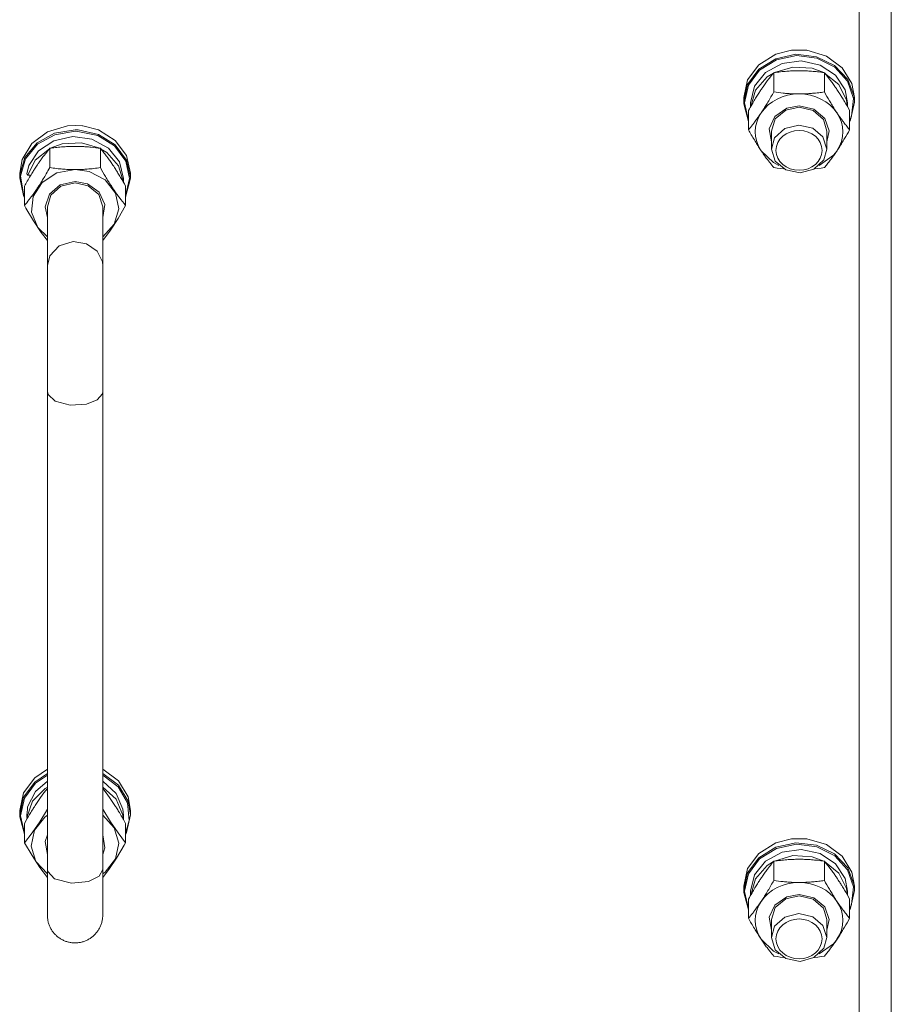
# Model space of a CAD drawing. Units: millimetres. Extents: x 0 to 45872, y -11 to 31500.
# Drawn here: x 10686 to 10875, y 19871 to 20085 of the extents above; entities that cross this region are included whole.
import ezdxf

# ---------------------------------------------------------------- set-up
doc = ezdxf.new("R2010")
doc.units = ezdxf.units.MM
doc.linetypes.add('K5LT_THIN', pattern=[0])
doc.layers.add('R', color=1, linetype='Continuous', true_color=0xff0000)
doc.layers.add('WELDING', color=7, linetype='Continuous', true_color=0xffffff)

msp = doc.modelspace()

# ---------------------------------------------------------------- linework, layer by layer
at = {"layer": 'R', "color": 7, "linetype": 'K5LT_THIN', "lineweight": 18}
for p, q in [((10875.44, 20311.53), (10875.44, 19665.14)), ((10868.44, 19663.15), (10868.44, 20302.44)), ((10846.72, 20075.28), (10850.37, 20077.56)), ((10850.37, 20077.56), (10853.78, 20078.43)), ((10850.37, 20076.61), (10854.75, 20077.56)), ((10850.54, 20076.36), (10854.89, 20077.27)), ((10853.8, 20078.44), (10853.78, 20078.43)), ((10853.78, 20078.43), (10857.11, 20078.43)), ((10853.8, 20078.44), (10857.09, 20078.44)), ((10854.75, 20077.56), (10859.22, 20077.05)), ((10854.89, 20077.27), (10859.32, 20076.71)), ((10857.09, 20078.44), (10857.11, 20078.43)), ((10857.11, 20078.43), (10861.38, 20077.18)), ((10859.22, 20077.05), (10863.16, 20075.15)), ((10861.38, 20077.18), (10864.81, 20074.64)), ((10844.29, 20072), (10846.72, 20075.28)), ((10846.72, 20074.33), (10850.37, 20076.61)), ((10846.89, 20074.11), (10850.54, 20076.36)), ((10848.19, 20073.62), (10851.77, 20075.56)), ((10850.08, 20073.6), (10854.06, 20074.79)), ((10851.77, 20075.56), (10855.93, 20076.12)), ((10854.06, 20074.79), (10858.27, 20074.54)), ((10855.93, 20076.12), (10860.02, 20075.22)), ((10859.32, 20076.71), (10863.2, 20074.77)), ((10860.02, 20075.22), (10863.37, 20073.01)), ((10863.16, 20075.15), (10866.01, 20072.12)), ((10844.29, 20071.04), (10846.72, 20074.33)), ((10844.46, 20070.86), (10846.89, 20074.11)), ((10845.79, 20070.63), (10848.19, 20073.62)), ((10845.99, 20069.75), (10848.56, 20072.65)), ((10848.56, 20072.65), (10849.89, 20073.5)), ((10849.96, 20069.4), (10849.96, 20073.58)), ((10858.27, 20074.54), (10860.81, 20073.6)), ((10860.93, 20069.4), (10860.93, 20073.58)), ((10860.99, 20073.5), (10864.05, 20070.99)), ((10863.2, 20074.77), (10865.96, 20071.73)), ((10863.37, 20073.01), (10865.44, 20069.84)), ((10864.81, 20074.64), (10866.92, 20071.2)), ((10843.44, 20068.17), (10844.29, 20072)), ((10843.44, 20067.21), (10844.29, 20071.04)), ((10843.62, 20067.06), (10844.46, 20070.86)), ((10844.94, 20067.06), (10845.79, 20070.63)), ((10864.05, 20070.99), (10865.72, 20067.65)), ((10865.96, 20071.73), (10867.22, 20068.01)), ((10866.01, 20072.12), (10867.36, 20068.41)), ((10866.92, 20071.2), (10867.44, 20068.17)), ((10844.95, 20066.22), (10845.99, 20069.75)), ((10865.44, 20069.84), (10865.94, 20067.06)), ((10867.36, 20068.41), (10867.44, 20067.21)), ((10843.44, 20067.21), (10843.44, 20068.17)), ((10843.45, 20066.8), (10843.44, 20067.21)), ((10844.47, 20063.01), (10843.45, 20066.8)), ((10843.62, 20067.04), (10843.62, 20067.06)), ((10844.47, 20063.24), (10843.62, 20067.04)), ((10844.94, 20066.2), (10844.94, 20067.06)), ((10852.77, 20065.88), (10855.44, 20066.38)), ((10855.44, 20066.38), (10858.64, 20065.65)), ((10865.72, 20067.65), (10865.93, 20066.22)), ((10865.94, 20066.2), (10865.94, 20067.06)), ((10867.44, 20067.21), (10866.59, 20063.38)), ((10867.22, 20068.01), (10866.78, 20064.16)), ((10867.44, 20067.21), (10867.44, 20068.17)), ((10844.47, 20061.19), (10844.47, 20065.37)), ((10850.2, 20064.09), (10852.77, 20065.88)), ((10850.28, 20063.55), (10852.56, 20065.46)), ((10852.56, 20065.46), (10855.44, 20066.09)), ((10855.44, 20066.09), (10858.5, 20065.37)), ((10858.5, 20065.37), (10860.71, 20063.4)), ((10858.64, 20065.65), (10861.01, 20063.66)), ((10866.41, 20061.19), (10866.41, 20065.37)), ((10866.78, 20064.16), (10866.41, 20063.24)), ((10696.78, 20062.02), (10692.5, 20060.76)), ((10698.44, 20062.12), (10696.78, 20062.02)), ((10696.8, 20062.02), (10696.78, 20062.02)), ((10698.44, 20062.12), (10696.8, 20062.02)), ((10700.09, 20062.02), (10698.44, 20062.12)), ((10700.11, 20062.02), (10698.44, 20062.12)), ((10700.09, 20062.02), (10700.11, 20062.02)), ((10703.51, 20061.15), (10700.11, 20062.02)), ((10848.99, 20061.43), (10850.2, 20064.09)), ((10849.44, 20060.91), (10850.28, 20063.55)), ((10855.37, 20062.21), (10852.33, 20061.45)), ((10858.44, 20061.51), (10855.37, 20062.21)), ((10860.71, 20063.4), (10861.44, 20060.91)), ((10861.01, 20063.66), (10861.94, 20060.93)), ((10866.59, 20063.38), (10866.41, 20063.01)), ((10692.5, 20060.76), (10689.07, 20058.23)), ((10694.01, 20060.43), (10690.21, 20058.34)), ((10694.04, 20060.13), (10690.28, 20058.04)), ((10698.44, 20061.16), (10694.01, 20060.43)), ((10698.44, 20060.86), (10694.04, 20060.13)), ((10699.14, 20061.15), (10698.44, 20061.16)), ((10699.02, 20060.85), (10698.44, 20060.86)), ((10703.37, 20059.93), (10699.02, 20060.85)), ((10703.51, 20060.19), (10699.14, 20061.15)), ((10707.02, 20057.68), (10703.37, 20059.93)), ((10707.17, 20058.87), (10703.51, 20061.15)), ((10707.17, 20057.91), (10703.51, 20060.19)), ((10849.44, 20058.6), (10848.99, 20061.43)), ((10849.44, 20060.91), (10849.44, 20057.02)), ((10852.33, 20061.45), (10850.15, 20059.46)), ((10860.6, 20059.67), (10858.44, 20061.51)), ((10861.94, 20060.93), (10861.44, 20058.6)), ((10861.44, 20060.91), (10861.44, 20057.02)), ((10689.07, 20058.23), (10686.97, 20054.78)), ((10690.21, 20058.34), (10687.57, 20055.17)), ((10690.28, 20058.04), (10687.68, 20054.88)), ((10693.87, 20058.81), (10690.52, 20056.59)), ((10695.62, 20058.12), (10693.08, 20057.18)), ((10697.95, 20059.71), (10693.87, 20058.81)), ((10699.83, 20058.38), (10695.62, 20058.12)), ((10702.12, 20059.14), (10697.95, 20059.71)), ((10703.81, 20057.18), (10699.83, 20058.38)), ((10705.69, 20057.21), (10702.12, 20059.14)), ((10709.59, 20055.58), (10707.17, 20058.87)), ((10709.59, 20054.62), (10707.17, 20057.91)), ((10850.15, 20059.46), (10849.44, 20057.02)), ((10861.44, 20057.02), (10860.6, 20059.67)), ((10690.52, 20056.59), (10688.45, 20053.42)), ((10692.89, 20057.09), (10689.83, 20054.58)), ((10692.96, 20057.17), (10692.96, 20052.98)), ((10703.93, 20057.17), (10703.93, 20052.98)), ((10705.33, 20056.23), (10703.99, 20057.09)), ((10707.89, 20053.34), (10705.33, 20056.23)), ((10708.1, 20054.21), (10705.69, 20057.21)), ((10709.43, 20054.42), (10707.02, 20057.68)), ((10710.44, 20051.75), (10709.59, 20055.58)), ((10847.22, 20056.66), (10849.91, 20054.09)), ((10849.44, 20057.02), (10850.28, 20054.38)), ((10859.82, 20053.48), (10862.91, 20055.69)), ((10860.8, 20054.69), (10861.44, 20057.02)), ((10862.91, 20055.69), (10863.67, 20056.66)), ((10686.97, 20054.78), (10686.44, 20051.75)), ((10687.57, 20055.17), (10686.46, 20051.4)), ((10687.68, 20054.88), (10686.63, 20051.12)), ((10688.45, 20053.42), (10688, 20051.62)), ((10689.83, 20054.58), (10688.2, 20051.37)), ((10708.94, 20050.64), (10708.1, 20054.21)), ((10710.27, 20050.62), (10709.43, 20054.42)), ((10710.44, 20050.8), (10709.59, 20054.62)), ((10849.91, 20054.09), (10851.07, 20053.48)), ((10850.28, 20054.38), (10852.56, 20052.48)), ((10858.67, 20052.66), (10860.8, 20054.69)), ((10686.44, 20051.75), (10686.44, 20050.8)), ((10686.46, 20051.4), (10686.44, 20050.8)), ((10688.87, 20051.37), (10688.2, 20051.37)), ((10694.52, 20051.83), (10691.3, 20049.76)), ((10698.44, 20052.56), (10694.52, 20051.83)), ((10701.54, 20052.11), (10698.44, 20052.56)), ((10704.97, 20050.31), (10701.54, 20052.11)), ((10708.93, 20049.81), (10707.89, 20053.34)), ((10710.44, 20051.75), (10710.44, 20050.8)), ((10852.56, 20052.48), (10855.65, 20051.84)), ((10855.65, 20051.84), (10858.67, 20052.66)), ((10686.44, 20050.8), (10687.29, 20046.97)), ((10686.63, 20051.12), (10687.27, 20047.29)), ((10691.3, 20049.76), (10689.35, 20046.74)), ((10695.25, 20049.24), (10692.88, 20047.25)), ((10698.44, 20049.96), (10695.25, 20049.24)), ((10698.44, 20049.68), (10695.38, 20048.95)), ((10701.12, 20049.47), (10698.44, 20049.96)), ((10701.32, 20049.04), (10698.44, 20049.68)), ((10703.68, 20047.67), (10701.12, 20049.47)), ((10707.24, 20047.46), (10704.97, 20050.31)), ((10708.94, 20050.64), (10708.94, 20049.79)), ((10709.41, 20046.83), (10710.27, 20050.62)), ((10709.41, 20046.59), (10710.43, 20050.39)), ((10710.43, 20050.39), (10710.44, 20050.8)), ((10687.27, 20047.29), (10687.47, 20046.83)), ((10687.47, 20048.96), (10687.47, 20044.78)), ((10692.88, 20047.25), (10691.95, 20044.51)), ((10695.38, 20048.95), (10693.18, 20046.98)), ((10703.6, 20047.14), (10701.32, 20049.04)), ((10704.44, 20044.49), (10703.6, 20047.14)), ((10704.9, 20045.02), (10703.68, 20047.67)), ((10707.94, 20044.05), (10707.24, 20047.46)), ((10709.41, 20048.96), (10709.41, 20044.78)), ((10687.29, 20046.97), (10687.47, 20046.59)), ((10689.35, 20046.74), (10689.02, 20043.29)), ((10693.18, 20046.98), (10692.44, 20044.49)), ((10704.44, 20042.19), (10704.9, 20045.02)), ((10689.02, 20043.29), (10690.37, 20040.03)), ((10691.95, 20044.51), (10692.44, 20042.19)), ((10692.44, 20044.49), (10692.44, 20031.76)), ((10704.44, 20044.49), (10704.44, 20031.76)), ((10706.95, 20040.69), (10707.94, 20044.05)), ((10704.44, 20037.99), (10706.95, 20040.69)), ((10690.37, 20040.03), (10692.44, 20037.99)), ((10692.44, 20004.41), (10692.44, 20031.76)), ((10704.44, 20004.41), (10704.44, 20031.76)), ((10692.44, 20004.41), (10692.44, 19900.74)), ((10704.44, 20004.41), (10704.44, 19900.74)), ((10689.72, 19920.64), (10692.44, 19922.51)), ((10689.72, 19919.69), (10692.44, 19921.55)), ((10689.87, 19919.46), (10692.44, 19921.23)), ((10704.44, 19922.51), (10707.86, 19919.96)), ((10704.44, 19921.55), (10707.86, 19919)), ((10704.44, 19921.23), (10707.8, 19918.67)), ((10687.29, 19917.36), (10689.72, 19920.64)), ((10687.29, 19916.4), (10689.72, 19919.69)), ((10687.45, 19916.2), (10689.87, 19919.46)), ((10689.86, 19917.64), (10692.44, 19919.86)), ((10704.44, 19919.86), (10707.35, 19917.22)), ((10707.86, 19919.96), (10709.94, 19916.5)), ((10707.86, 19919), (10709.94, 19915.54)), ((10686.44, 19913.53), (10687.29, 19917.36)), ((10688.17, 19914.3), (10689.86, 19917.64)), ((10689.23, 19915.52), (10691.96, 19918.3)), ((10691.96, 19918.3), (10692.44, 19918.61)), ((10704.44, 19918.61), (10707.35, 19915.97)), ((10707.35, 19917.22), (10708.82, 19913.81)), ((10707.8, 19918.67), (10709.82, 19915.21)), ((10686.44, 19912.57), (10687.29, 19916.4)), ((10686.62, 19912.4), (10687.45, 19916.2)), ((10687.99, 19912.04), (10689.23, 19915.52)), ((10707.35, 19915.97), (10708.82, 19912.55)), ((10709.82, 19915.21), (10710.21, 19911.36)), ((10709.94, 19916.5), (10710.44, 19913.53)), ((10709.94, 19915.54), (10710.44, 19912.57)), ((10686.44, 19913.53), (10686.44, 19912.57)), ((10686.45, 19912.17), (10686.44, 19912.57)), ((10691.91, 19912.09), (10692.44, 19912.49)), ((10704.44, 19912.49), (10706.95, 19909.78)), ((10708.82, 19913.81), (10708.94, 19912.42)), ((10708.82, 19912.55), (10708.93, 19911.58)), ((10710.44, 19912.57), (10709.59, 19908.74)), ((10710.44, 19913.53), (10710.44, 19912.57)), ((10687.47, 19908.37), (10686.45, 19912.17)), ((10687.47, 19908.6), (10686.62, 19912.4)), ((10687.47, 19910.73), (10687.47, 19906.55)), ((10687.99, 19912.04), (10688.21, 19912.04)), ((10689.65, 19909.23), (10691.91, 19912.09)), ((10708.94, 19912.42), (10708.94, 19911.56)), ((10710.21, 19911.36), (10709.41, 19908.6)), ((10709.41, 19910.73), (10709.41, 19906.55)), ((10688.95, 19905.82), (10689.65, 19909.23)), ((10691.99, 19906.79), (10692.44, 19908.28)), ((10704.44, 19908.28), (10704.9, 19905.46)), ((10706.95, 19909.78), (10707.94, 19906.43)), ((10709.59, 19908.74), (10709.41, 19908.37)), ((10692.44, 19903.97), (10691.99, 19906.79)), ((10704.44, 19893.53), (10704.44, 19906.27)), ((10707.94, 19906.43), (10707.24, 19903.02)), ((10846.72, 19904.23), (10850.37, 19906.51)), ((10850.37, 19906.51), (10853.78, 19907.38)), ((10850.37, 19905.55), (10854.75, 19906.51)), ((10850.54, 19905.3), (10854.89, 19906.21)), ((10853.8, 19907.38), (10853.78, 19907.38)), ((10853.78, 19907.38), (10857.11, 19907.38)), ((10853.8, 19907.38), (10857.09, 19907.38)), ((10854.75, 19906.51), (10859.22, 19906)), ((10854.89, 19906.21), (10859.32, 19905.66)), ((10857.09, 19907.38), (10857.11, 19907.38)), ((10857.11, 19907.38), (10861.38, 19906.12)), ((10861.38, 19906.12), (10864.81, 19903.59)), ((10689.94, 19902.47), (10688.95, 19905.82)), ((10704.9, 19905.46), (10704.44, 19903.97)), ((10844.29, 19900.94), (10846.72, 19904.23)), ((10846.72, 19903.27), (10850.37, 19905.55)), ((10846.89, 19903.06), (10850.54, 19905.3)), ((10848.19, 19902.57), (10851.77, 19904.5)), ((10851.77, 19904.5), (10855.93, 19905.07)), ((10855.93, 19905.07), (10860.02, 19904.17)), ((10859.22, 19906), (10863.16, 19904.1)), ((10859.32, 19905.66), (10863.2, 19903.72)), ((10860.02, 19904.17), (10863.37, 19901.96)), ((10863.16, 19904.1), (10866.01, 19901.07)), ((10692.44, 19899.76), (10689.94, 19902.47)), ((10707.24, 19903.02), (10704.97, 19900.16)), ((10844.29, 19899.99), (10846.72, 19903.27)), ((10844.46, 19899.81), (10846.89, 19903.06)), ((10845.79, 19899.58), (10848.19, 19902.57)), ((10848.56, 19901.59), (10849.89, 19902.45)), ((10849.96, 19898.35), (10849.96, 19902.53)), ((10850.08, 19902.54), (10854.06, 19903.74)), ((10854.06, 19903.74), (10858.27, 19903.48)), ((10858.27, 19903.48), (10860.81, 19902.54)), ((10860.93, 19898.35), (10860.93, 19902.53)), ((10860.99, 19902.45), (10864.05, 19899.94)), ((10863.2, 19903.72), (10865.96, 19900.68)), ((10863.37, 19901.96), (10865.44, 19898.78)), ((10864.81, 19903.59), (10866.92, 19900.15)), ((10692.44, 19900.74), (10692.44, 19890.81)), ((10692.51, 19900.27), (10692.44, 19900.74)), ((10693.96, 19898.73), (10692.51, 19900.27)), ((10704.44, 19900.74), (10703.66, 19899.25)), ((10704.44, 19890.81), (10704.44, 19900.74)), ((10704.97, 19900.16), (10704.44, 19899.76)), ((10843.44, 19897.11), (10844.29, 19900.94)), ((10843.44, 19896.16), (10844.29, 19899.99)), ((10843.62, 19896.01), (10844.46, 19899.81)), ((10845.99, 19898.7), (10848.56, 19901.59)), ((10864.05, 19899.94), (10865.72, 19896.59)), ((10865.96, 19900.68), (10867.22, 19896.96)), ((10866.01, 19901.07), (10867.36, 19897.35)), ((10866.92, 19900.15), (10867.44, 19897.11)), ((10697.69, 19897.74), (10693.96, 19898.73)), ((10701.38, 19898.1), (10697.69, 19897.74)), ((10703.66, 19899.25), (10701.38, 19898.1)), ((10844.94, 19896.01), (10845.79, 19899.58)), ((10844.95, 19895.17), (10845.99, 19898.7)), ((10865.44, 19898.78), (10865.94, 19896.01)), ((10843.44, 19896.16), (10843.44, 19897.11)), ((10843.45, 19895.75), (10843.44, 19896.16)), ((10844.47, 19891.95), (10843.45, 19895.75)), ((10843.62, 19895.99), (10843.62, 19896.01)), ((10844.47, 19892.19), (10843.62, 19895.99)), ((10844.94, 19895.15), (10844.94, 19896.01)), ((10865.72, 19896.59), (10865.93, 19895.17)), ((10865.94, 19895.15), (10865.94, 19896.01)), ((10867.44, 19896.16), (10866.59, 19892.33)), ((10867.22, 19896.96), (10866.78, 19893.11)), ((10867.36, 19897.35), (10867.44, 19896.16)), ((10867.44, 19896.16), (10867.44, 19897.11)), ((10844.47, 19890.14), (10844.47, 19894.32)), ((10850.2, 19893.03), (10852.77, 19894.83)), ((10850.28, 19892.5), (10852.56, 19894.4)), ((10852.56, 19894.4), (10855.44, 19895.04)), ((10852.77, 19894.83), (10855.44, 19895.33)), ((10855.44, 19895.33), (10858.64, 19894.6)), ((10855.44, 19895.04), (10858.5, 19894.32)), ((10858.5, 19894.32), (10860.71, 19892.35)), ((10858.64, 19894.6), (10861.01, 19892.61)), ((10866.41, 19890.14), (10866.41, 19894.32)), ((10848.99, 19890.38), (10850.2, 19893.03)), ((10849.44, 19889.86), (10850.28, 19892.5)), ((10855.37, 19891.16), (10852.33, 19890.4)), ((10858.44, 19890.46), (10855.37, 19891.16)), ((10860.71, 19892.35), (10861.44, 19889.86)), ((10861.01, 19892.61), (10861.94, 19889.87)), ((10866.78, 19893.11), (10866.41, 19892.19)), ((10866.59, 19892.33), (10866.41, 19891.95)), ((10849.44, 19887.55), (10848.99, 19890.38)), ((10849.44, 19889.86), (10849.44, 19885.97)), ((10852.33, 19890.4), (10850.15, 19888.41)), ((10860.6, 19888.61), (10858.44, 19890.46)), ((10861.94, 19889.87), (10861.44, 19887.55)), ((10861.44, 19889.86), (10861.44, 19885.97)), ((10850.15, 19888.41), (10849.44, 19885.97)), ((10861.44, 19885.97), (10860.6, 19888.61)), ((10847.22, 19885.61), (10849.91, 19883.04)), ((10849.44, 19885.97), (10850.28, 19883.33)), ((10860.8, 19883.64), (10861.44, 19885.97)), ((10862.91, 19884.63), (10863.67, 19885.61)), ((10849.91, 19883.04), (10851.07, 19882.43)), ((10850.28, 19883.33), (10852.56, 19881.43)), ((10858.67, 19881.61), (10860.8, 19883.64)), ((10859.82, 19882.43), (10862.91, 19884.63)), ((10852.56, 19881.43), (10855.65, 19880.79)), ((10855.65, 19880.79), (10858.67, 19881.61))]:
    msp.add_line(p, q, dxfattribs=at)
for centre, major_axis, ratio, start_param, end_param in [((10855.44, 20060.76), (-9.5, 0), 0.863903, 4.712389, 5.759587), ((10855.44, 20060.76), (9.5, 0), 0.863903, 0.523599, 1.570796), ((10855.44, 20060.76), (-9.5, 0), 0.863903, 5.759587, 6.806784), ((10855.44, 20060.76), (9.5, 0), 0.863903, 5.759587, 6.806784), ((10698.44, 20051.87), (10.5, 0), 0.216197, 3.249619, 3.362221), ((10698.44, 19910.07), (0, -20.41), 0.514403, 4.503438, 4.615831), ((10855.44, 19889.71), (-9.5, 0), 0.863903, 4.712389, 5.759587), ((10855.44, 19889.71), (9.5, 0), 0.863903, 0.523599, 1.570796), ((10855.44, 19889.71), (-9.5, 0), 0.863903, 5.759587, 6.806784), ((10855.44, 19889.71), (9.5, 0), 0.863903, 5.759587, 6.806784)]:
    msp.add_ellipse(centre, major_axis=major_axis, ratio=ratio, start_param=start_param, end_param=end_param, dxfattribs=at)
for centre in [(10855.44, 20056.73), (10855.44, 19885.68)]:
    msp.add_ellipse(centre, major_axis=(-5, 0), ratio=0.863903, dxfattribs=at)
at = {"layer": 'WELDING', "color": 7, "linetype": 'K5LT_THIN', "lineweight": 18}
for p, q in [((10850.67, 20052.89), (10849.96, 20052.98)), ((10851.38, 20052.8), (10850.67, 20052.89)), ((10852.1, 20052.72), (10851.38, 20052.8)), ((10859.51, 20052.8), (10858.79, 20052.72)), ((10860.22, 20052.89), (10859.51, 20052.8)), ((10860.93, 20052.98), (10860.22, 20052.89)), ((10687.79, 20044.21), (10687.47, 20044.78)), ((10689.44, 20041.44), (10687.79, 20044.21)), ((10709.41, 20044.78), (10707.77, 20041.97)), ((10691.12, 20038.94), (10689.44, 20041.44)), ((10707.77, 20041.97), (10706.1, 20039.41)), ((10692.44, 20037.2), (10691.12, 20038.94)), ((10706.1, 20039.41), (10704.44, 20037.2)), ((10698.05, 20036.93), (10694.98, 20035.99)), ((10700.94, 20036.47), (10698.05, 20036.93)), ((10703.23, 20034.89), (10700.94, 20036.47)), ((10694.98, 20035.99), (10692.97, 20033.88)), ((10704.37, 20032.55), (10703.23, 20034.89)), ((10692.97, 20033.88), (10692.44, 20031.76)), ((10704.44, 20031.76), (10704.37, 20032.55)), ((10692.59, 20003.75), (10692.44, 20004.41)), ((10704.44, 20004.41), (10704.37, 20003.95)), ((10694.13, 20002.3), (10692.59, 20003.75)), ((10697.37, 20001.43), (10694.13, 20002.3)), ((10703.23, 20002.58), (10700.91, 20001.65)), ((10704.37, 20003.95), (10703.23, 20002.58)), ((10700.91, 20001.65), (10697.37, 20001.43)), ((10690.97, 19916.35), (10691.71, 19917.36)), ((10691.71, 19917.36), (10692.44, 19918.31)), ((10704.44, 19918.31), (10705.18, 19917.37)), ((10705.18, 19917.37), (10705.92, 19916.35)), ((10690.22, 19915.26), (10690.97, 19916.35)), ((10705.92, 19916.35), (10706.67, 19915.26)), ((10692.44, 19913.85), (10690.79, 19911.1)), ((10706.1, 19911.1), (10704.44, 19913.85)), ((10690.79, 19911.1), (10689.11, 19908.65)), ((10707.77, 19908.65), (10706.1, 19911.1)), ((10689.11, 19908.65), (10687.47, 19906.55)), ((10709.41, 19906.55), (10707.77, 19908.65)), ((10687.47, 19906.55), (10689.11, 19903.74)), ((10709.09, 19905.98), (10709.41, 19906.55)), ((10707.44, 19903.21), (10709.09, 19905.98)), ((10689.11, 19903.74), (10690.79, 19901.19)), ((10705.77, 19900.72), (10707.44, 19903.21)), ((10690.79, 19901.19), (10692.44, 19898.98)), ((10704.44, 19898.98), (10705.77, 19900.72)), ((10704.44, 19890.81), (10704.44, 19890.81)), ((10850.67, 19881.83), (10849.96, 19881.93)), ((10851.38, 19881.75), (10850.67, 19881.83)), ((10852.1, 19881.67), (10851.38, 19881.75)), ((10859.51, 19881.75), (10858.79, 19881.67)), ((10860.22, 19881.83), (10859.51, 19881.75)), ((10860.93, 19881.93), (10860.22, 19881.83))]:
    msp.add_line(p, q, dxfattribs=at)
for points, knots in [([(10849.96, 20073.58), (10849.63, 20073.19), (10849.16, 20072.6), (10848.49, 20071.72), (10848.04, 20071.11), (10847.59, 20070.46), (10847.18, 20069.86), (10846.78, 20069.25), (10846.34, 20068.56), (10845.85, 20067.75), (10845.19, 20066.65), (10844.73, 20065.83), (10844.47, 20065.37)], [0, 0, 0, 0, 2.36093, 3.390647, 4.79298, 5.506786, 6.577788, 7.635804, 8.324795, 9.644879, 11.134303, 13, 13, 13, 13]), ([(10855.44, 20074.01), (10855.09, 20074.01), (10854.38, 20074), (10853.5, 20073.95), (10852.5, 20073.88), (10851.38, 20073.77), (10850.43, 20073.65), (10849.96, 20073.58)], [0, 0, 0, 0, 1.523216, 3.057663, 3.814901, 5.878539, 8, 8, 8, 8]), ([(10860.93, 20073.58), (10860.43, 20073.65), (10859.52, 20073.77), (10858.18, 20073.9), (10856.96, 20073.98), (10856.05, 20074), (10855.55, 20074.01), (10855.44, 20074.01)], [0, 0, 0, 0, 2.217775, 4.084032, 5.851552, 7.530677, 8, 8, 8, 8]), ([(10866.41, 20065.37), (10866.04, 20066.03), (10865.47, 20067.02), (10864.75, 20068.23), (10864.3, 20068.94), (10863.94, 20069.49), (10863.59, 20070.03), (10863.24, 20070.54), (10862.8, 20071.16), (10862.04, 20072.2), (10861.39, 20073.03), (10860.93, 20073.58)], [0, 0, 0, 0, 2.495045, 3.773157, 4.752428, 5.414375, 6.071805, 7.048435, 7.684427, 8.902965, 12, 12, 12, 12]), ([(10847.22, 20064.87), (10847.4, 20065.15), (10847.65, 20065.53), (10848.08, 20066.21), (10848.39, 20066.7), (10848.85, 20067.46), (10849.33, 20068.29), (10849.75, 20069.03), (10849.96, 20069.4)], [0, 0, 0, 0, 1.79714, 2.404251, 4.194774, 4.765234, 6.955738, 9, 9, 9, 9]), ([(10849.96, 20069.4), (10850.62, 20069.3), (10851.65, 20069.17), (10853.02, 20069.05), (10854.04, 20069), (10854.84, 20068.97), (10855.31, 20068.97), (10855.44, 20068.97)], [0, 0, 0, 0, 3.005828, 4.558322, 5.937032, 7.433787, 8, 8, 8, 8]), ([(10855.44, 20068.97), (10855.82, 20068.97), (10856.44, 20068.98), (10857.42, 20069.03), (10858.47, 20069.1), (10859.67, 20069.23), (10860.52, 20069.34), (10860.93, 20069.4)], [0, 0, 0, 0, 1.597458, 2.676777, 4.235764, 6.182879, 8, 8, 8, 8]), ([(10860.93, 20069.4), (10861.29, 20068.76), (10861.84, 20067.79), (10862.56, 20066.59), (10863.11, 20065.71), (10863.47, 20065.16), (10863.67, 20064.87)], [0, 0, 0, 0, 2.828681, 4.286485, 5.499243, 7, 7, 7, 7]), ([(10844.47, 20061.19), (10844.76, 20061.54), (10845.2, 20062.08), (10845.84, 20062.91), (10846.34, 20063.6), (10846.82, 20064.28), (10847.1, 20064.69), (10847.22, 20064.87)], [0, 0, 0, 0, 2.582723, 3.88971, 5.5895, 6.977921, 8, 8, 8, 8]), ([(10863.67, 20064.87), (10863.86, 20064.59), (10864.23, 20064.04), (10864.72, 20063.36), (10865.24, 20062.66), (10865.79, 20061.96), (10866.21, 20061.44), (10866.41, 20061.19)], [0, 0, 0, 0, 1.597458, 3.207191, 4.235764, 6.182879, 8, 8, 8, 8]), ([(10847.22, 20056.66), (10847.03, 20056.94), (10846.78, 20057.32), (10846.35, 20058), (10846.04, 20058.49), (10845.58, 20059.26), (10845.1, 20060.08), (10844.68, 20060.83), (10844.47, 20061.19)], [0, 0, 0, 0, 1.79714, 2.404251, 4.194774, 4.765234, 6.955738, 9, 9, 9, 9]), ([(10866.41, 20061.19), (10866.05, 20060.55), (10865.5, 20059.58), (10864.78, 20058.39), (10864.23, 20057.51), (10863.87, 20056.96), (10863.67, 20056.66)], [0, 0, 0, 0, 2.828681, 4.286485, 5.499243, 7, 7, 7, 7]), ([(10692.96, 20057.17), (10692.67, 20056.82), (10692.23, 20056.28), (10691.59, 20055.44), (10691.09, 20054.75), (10690.61, 20054.08), (10690.33, 20053.67), (10690.22, 20053.49)], [0, 0, 0, 0, 2.582723, 3.88971, 5.5895, 6.977921, 8, 8, 8, 8]), ([(10698.44, 20057.59), (10698.07, 20057.59), (10697.45, 20057.58), (10696.47, 20057.54), (10695.42, 20057.46), (10694.21, 20057.34), (10693.36, 20057.22), (10692.96, 20057.17)], [0, 0, 0, 0, 1.597458, 2.676777, 4.235764, 6.182879, 8, 8, 8, 8]), ([(10703.93, 20057.17), (10703.26, 20057.26), (10702.23, 20057.39), (10700.87, 20057.51), (10699.85, 20057.57), (10699.05, 20057.59), (10698.57, 20057.59), (10698.44, 20057.59)], [0, 0, 0, 0, 3.005828, 4.558322, 5.937032, 7.433787, 8, 8, 8, 8]), ([(10706.67, 20053.49), (10706.48, 20053.77), (10706.11, 20054.31), (10705.62, 20055), (10705.1, 20055.7), (10704.55, 20056.4), (10704.13, 20056.92), (10703.93, 20057.17)], [0, 0, 0, 0, 1.597458, 3.207191, 4.235764, 6.182879, 8, 8, 8, 8]), ([(10849.96, 20052.98), (10849.67, 20053.33), (10849.23, 20053.87), (10848.59, 20054.71), (10848.09, 20055.4), (10847.61, 20056.07), (10847.33, 20056.48), (10847.22, 20056.66)], [0, 0, 0, 0, 2.582723, 3.88971, 5.5895, 6.977921, 8, 8, 8, 8]), ([(10863.67, 20056.66), (10863.48, 20056.38), (10863.11, 20055.83), (10862.62, 20055.15), (10862.1, 20054.45), (10861.55, 20053.75), (10861.13, 20053.23), (10860.93, 20052.98)], [0, 0, 0, 0, 1.597458, 3.207191, 4.235764, 6.182879, 8, 8, 8, 8]), ([(10690.22, 20053.49), (10690.03, 20053.21), (10689.78, 20052.83), (10689.35, 20052.15), (10689.04, 20051.66), (10688.58, 20050.89), (10688.1, 20050.07), (10687.68, 20049.32), (10687.47, 20048.96)], [0, 0, 0, 0, 1.79714, 2.404251, 4.194774, 4.765234, 6.955738, 9, 9, 9, 9]), ([(10709.41, 20048.96), (10709.05, 20049.6), (10708.5, 20050.57), (10707.78, 20051.76), (10707.23, 20052.64), (10706.87, 20053.19), (10706.67, 20053.49)], [0, 0, 0, 0, 2.828681, 4.286485, 5.499243, 7, 7, 7, 7]), ([(10687.47, 20044.78), (10687.8, 20045.17), (10688.27, 20045.75), (10688.94, 20046.64), (10689.39, 20047.25), (10689.84, 20047.9), (10690.25, 20048.5), (10690.65, 20049.11), (10691.09, 20049.8), (10691.58, 20050.6), (10692.24, 20051.71), (10692.7, 20052.53), (10692.96, 20052.98)], [0, 0, 0, 0, 2.36093, 3.390647, 4.79298, 5.506786, 6.577788, 7.635804, 8.324795, 9.644879, 11.134303, 13, 13, 13, 13]), ([(10692.96, 20052.98), (10693.45, 20052.91), (10694.37, 20052.79), (10695.7, 20052.66), (10696.93, 20052.58), (10697.84, 20052.56), (10698.33, 20052.56), (10698.44, 20052.56)], [0, 0, 0, 0, 2.217775, 4.084032, 5.851552, 7.530677, 8, 8, 8, 8]), ([(10698.44, 20052.56), (10698.8, 20052.56), (10699.51, 20052.57), (10700.39, 20052.61), (10701.39, 20052.68), (10702.51, 20052.79), (10703.45, 20052.91), (10703.93, 20052.98)], [0, 0, 0, 0, 1.523216, 3.057663, 3.814901, 5.878539, 8, 8, 8, 8]), ([(10703.93, 20052.98), (10704.3, 20052.32), (10704.87, 20051.33), (10705.59, 20050.13), (10706.04, 20049.41), (10706.4, 20048.86), (10706.75, 20048.33), (10707.1, 20047.81), (10707.54, 20047.19), (10708.3, 20046.15), (10708.95, 20045.33), (10709.41, 20044.78)], [0, 0, 0, 0, 2.495045, 3.773157, 4.752428, 5.414375, 6.071805, 7.048435, 7.684427, 8.902965, 12, 12, 12, 12]), ([(10687.47, 19910.73), (10687.83, 19911.37), (10688.39, 19912.34), (10689.11, 19913.54), (10689.66, 19914.42), (10690.02, 19914.97), (10690.22, 19915.26)], [0, 0, 0, 0, 2.828681, 4.286485, 5.499243, 7, 7, 7, 7]), ([(10706.67, 19915.26), (10706.86, 19914.99), (10707.11, 19914.6), (10707.54, 19913.92), (10707.84, 19913.43), (10708.3, 19912.67), (10708.79, 19911.84), (10709.21, 19911.1), (10709.41, 19910.73)], [0, 0, 0, 0, 1.79714, 2.404251, 4.194774, 4.765234, 6.955738, 9, 9, 9, 9]), ([(10849.96, 19902.53), (10849.63, 19902.14), (10849.16, 19901.55), (10848.49, 19900.67), (10848.04, 19900.05), (10847.59, 19899.41), (10847.18, 19898.81), (10846.78, 19898.19), (10846.34, 19897.51), (10845.85, 19896.7), (10845.19, 19895.59), (10844.73, 19894.78), (10844.47, 19894.32)], [0, 0, 0, 0, 2.36093, 3.390647, 4.79298, 5.506786, 6.577788, 7.635804, 8.324795, 9.644879, 11.134303, 13, 13, 13, 13]), ([(10855.44, 19902.95), (10855.09, 19902.95), (10854.38, 19902.94), (10853.5, 19902.9), (10852.5, 19902.83), (10851.38, 19902.72), (10850.43, 19902.6), (10849.96, 19902.53)], [0, 0, 0, 0, 1.523216, 3.057663, 3.814901, 5.878539, 8, 8, 8, 8]), ([(10860.93, 19902.53), (10860.43, 19902.6), (10859.52, 19902.72), (10858.18, 19902.85), (10856.96, 19902.93), (10856.05, 19902.95), (10855.55, 19902.95), (10855.44, 19902.95)], [0, 0, 0, 0, 2.217775, 4.084032, 5.851552, 7.530677, 8, 8, 8, 8]), ([(10866.41, 19894.32), (10866.04, 19894.98), (10865.47, 19895.97), (10864.75, 19897.17), (10864.3, 19897.89), (10863.94, 19898.44), (10863.59, 19898.98), (10863.24, 19899.49), (10862.8, 19900.11), (10862.04, 19901.15), (10861.39, 19901.97), (10860.93, 19902.53)], [0, 0, 0, 0, 2.495045, 3.773157, 4.752428, 5.414375, 6.071805, 7.048435, 7.684427, 8.902965, 12, 12, 12, 12]), ([(10847.22, 19893.81), (10847.4, 19894.09), (10847.65, 19894.47), (10848.08, 19895.15), (10848.39, 19895.65), (10848.85, 19896.41), (10849.33, 19897.24), (10849.75, 19897.98), (10849.96, 19898.35)], [0, 0, 0, 0, 1.79714, 2.404251, 4.194774, 4.765234, 6.955738, 9, 9, 9, 9]), ([(10849.96, 19898.35), (10850.62, 19898.25), (10851.65, 19898.12), (10853.02, 19898), (10854.04, 19897.94), (10854.84, 19897.92), (10855.31, 19897.92), (10855.44, 19897.92)], [0, 0, 0, 0, 3.005828, 4.558322, 5.937032, 7.433787, 8, 8, 8, 8]), ([(10855.44, 19897.92), (10855.82, 19897.92), (10856.44, 19897.93), (10857.42, 19897.97), (10858.47, 19898.05), (10859.67, 19898.17), (10860.52, 19898.29), (10860.93, 19898.35)], [0, 0, 0, 0, 1.597458, 2.676777, 4.235764, 6.182879, 8, 8, 8, 8]), ([(10860.93, 19898.35), (10861.29, 19897.7), (10861.84, 19896.74), (10862.56, 19895.54), (10863.11, 19894.66), (10863.47, 19894.11), (10863.67, 19893.81)], [0, 0, 0, 0, 2.828681, 4.286485, 5.499243, 7, 7, 7, 7]), ([(10844.47, 19890.14), (10844.76, 19890.48), (10845.2, 19891.03), (10845.84, 19891.86), (10846.34, 19892.55), (10846.82, 19893.23), (10847.1, 19893.64), (10847.22, 19893.81)], [0, 0, 0, 0, 2.582723, 3.88971, 5.5895, 6.977921, 8, 8, 8, 8]), ([(10863.67, 19893.81), (10863.86, 19893.53), (10864.23, 19892.99), (10864.72, 19892.31), (10865.24, 19891.6), (10865.79, 19890.9), (10866.21, 19890.38), (10866.41, 19890.14)], [0, 0, 0, 0, 1.597458, 3.207191, 4.235764, 6.182879, 8, 8, 8, 8]), ([(10692.44, 19890.81), (10692.44, 19890.79), (10692.44, 19890.76), (10692.44, 19890.7), (10692.44, 19890.66), (10692.45, 19890.55), (10692.45, 19890.48), (10692.46, 19890.35), (10692.47, 19890.28), (10692.49, 19890.02), (10692.52, 19889.82), (10692.61, 19889.38), (10692.68, 19889.14), (10692.84, 19888.66), (10692.93, 19888.43), (10693.15, 19887.97), (10693.27, 19887.76), (10693.55, 19887.33), (10693.7, 19887.13), (10694.02, 19886.75), (10694.2, 19886.57), (10694.57, 19886.23), (10694.76, 19886.07), (10695.17, 19885.78), (10695.38, 19885.64), (10695.83, 19885.41), (10696.06, 19885.3), (10696.53, 19885.12), (10696.77, 19885.04), (10697.25, 19884.92), (10697.5, 19884.88), (10698, 19884.82), (10698.25, 19884.81), (10698.76, 19884.81), (10699.01, 19884.83), (10699.51, 19884.9), (10699.75, 19884.95), (10700.24, 19885.08), (10700.48, 19885.16), (10700.94, 19885.35), (10701.17, 19885.46), (10701.61, 19885.71), (10701.82, 19885.84), (10702.22, 19886.14), (10702.41, 19886.31), (10702.78, 19886.65), (10702.95, 19886.84), (10703.26, 19887.23), (10703.41, 19887.44), (10703.67, 19887.86), (10703.79, 19888.08), (10704, 19888.54), (10704.09, 19888.78), (10704.24, 19889.26), (10704.3, 19889.5), (10704.39, 19890), (10704.42, 19890.25), (10704.44, 19890.6), (10704.44, 19890.71), (10704.44, 19890.81)], [0, 0, 0, 0, 0.095019, 0.095019, 0.237547, 0.237547, 0.506767, 0.506767, 0.760174, 0.760174, 1.520349, 1.520349, 2.482081, 2.482081, 3.442178, 3.442178, 4.401632, 4.401632, 5.361466, 5.361466, 6.3213, 6.3213, 7.281134, 7.281134, 8.240968, 8.240968, 9.200802, 9.200802, 10.160636, 10.160636, 11.12047, 11.12047, 12.080304, 12.080304, 13.040137, 13.040137, 13.999971, 13.999971, 14.959805, 14.959805, 15.919639, 15.919639, 16.879473, 16.879473, 17.839307, 17.839307, 18.799141, 18.799141, 19.758975, 19.758975, 20.718809, 20.718809, 21.678643, 21.678643, 22.637898, 22.637898, 23.59803, 23.59803, 24, 24, 24, 24]), ([(10847.22, 19885.61), (10847.03, 19885.89), (10846.78, 19886.27), (10846.35, 19886.95), (10846.04, 19887.44), (10845.58, 19888.2), (10845.1, 19889.03), (10844.68, 19889.77), (10844.47, 19890.14)], [0, 0, 0, 0, 1.79714, 2.404251, 4.194774, 4.765234, 6.955738, 9, 9, 9, 9]), ([(10866.41, 19890.14), (10866.05, 19889.5), (10865.5, 19888.53), (10864.78, 19887.33), (10864.23, 19886.45), (10863.87, 19885.9), (10863.67, 19885.61)], [0, 0, 0, 0, 2.828681, 4.286485, 5.499243, 7, 7, 7, 7]), ([(10849.96, 19881.93), (10849.67, 19882.28), (10849.23, 19882.82), (10848.59, 19883.65), (10848.09, 19884.34), (10847.61, 19885.02), (10847.33, 19885.43), (10847.22, 19885.61)], [0, 0, 0, 0, 2.582723, 3.88971, 5.5895, 6.977921, 8, 8, 8, 8]), ([(10863.67, 19885.61), (10863.48, 19885.33), (10863.11, 19884.78), (10862.62, 19884.1), (10862.1, 19883.4), (10861.55, 19882.7), (10861.13, 19882.18), (10860.93, 19881.93)], [0, 0, 0, 0, 1.597458, 3.207191, 4.235764, 6.182879, 8, 8, 8, 8])]:
    msp.add_open_spline(points, degree=3, knots=knots, dxfattribs=at)

doc.saveas('drawing.dxf')
